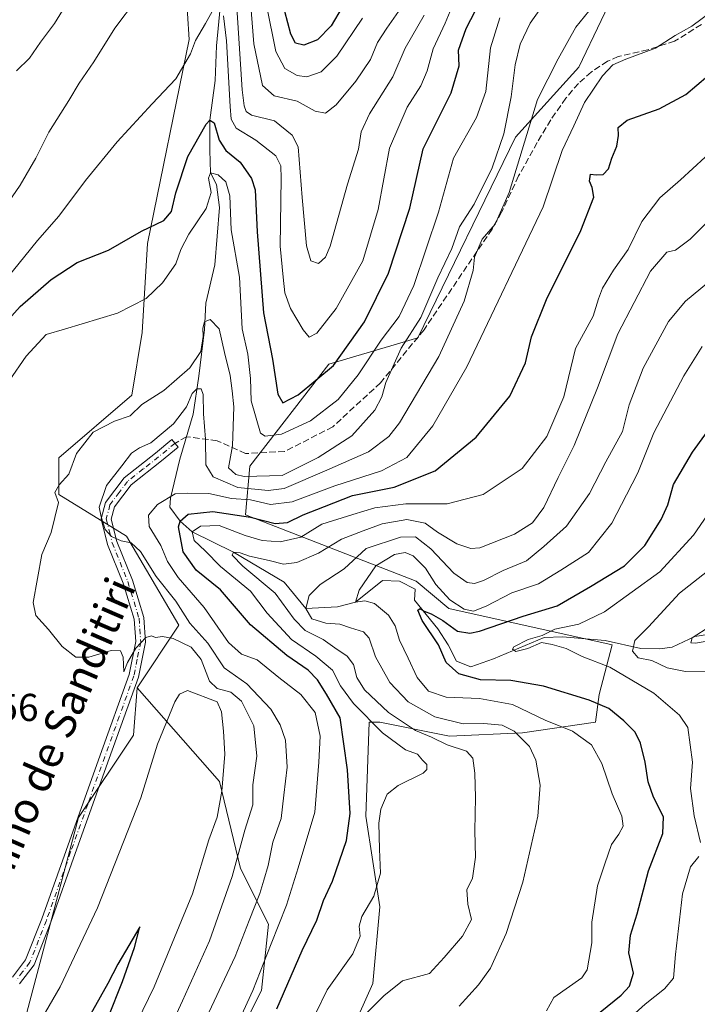
# Model space of a CAD drawing. Units: metres. Extents: x 590302 to 593741, y 4735958 to 4738322.
# Drawn here: x 591170 to 591345, y 4736751 to 4737004 of the extents above; entities that cross this region are included whole.
import ezdxf
from ezdxf.enums import TextEntityAlignment as Align

# ---------------------------------------------------------------- set-up
doc = ezdxf.new("R2010")
doc.units = ezdxf.units.M
doc.header["$MEASUREMENT"] = 0
doc.linetypes.add('DGN Style 3', pattern=[2.307223, 1.648017, -0.659207])
doc.linetypes.add('DGN Style 4', pattern=[2.638475, 1.318413, -0.659207, 0.001648, -0.659207])
for name, color, linetype, lineweight in [('Arbolado forestal CxS', 92, 'Continuous', 0), ('Camino Cxs', 7, 'Continuous', 0), ('Camino eje', 30, 'DGN Style 4', 13), ('Corriente natural lineal', 142, 'Continuous', 13), ('Curva de nivel maestra', 30, 'Continuous', 30), ('Curva de nivel normal', 30, 'Continuous', 0), ('Pastizal CxS', 92, 'Continuous', 0), ('Prado CxS', 92, 'Continuous', 0), ('Rótulo de punto de cota en terreno', 7, 'Continuous', 0), ('Senda', 7, 'DGN Style 3', 0), ('Texto cartográfico', 7, 'Continuous', 0)]:
    doc.layers.add(name, color=color, linetype=linetype, lineweight=lineweight)
doc.styles.add('Style-Arial', font='txt')

# ---------------------------------------------------------------- blocks, each defined once
blk = doc.blocks.new('*U23')
at = {"layer": 'Prado CxS', "color": 92, "linetype": 'Continuous', "lineweight": 0}
blk.add_polyline3d([(591212.4805, 4737019.2793, 734.4526), (591213.8247, 4736999.0865, 731.9064), (591203.0617, 4736946.5839, 724.8044), (591201.7163, 4736923.6977, 718.7583), (591199.0249, 4736907.5441, 716.1224), (591180.1907, 4736891.3897, 716.5256), (591180.1905, 4736881.9663, 715.5046), (591197.6789, 4736871.1959, 710.1444), (591211.1317, 4736848.3099, 712.4701), (591200.3685, 4736832.1551, 715.4873), (591199.4313, 4736819.9613, 716.04), (591185.2727, 4736798.7923, 715.3715), (591171.9871, 4736748.5483, 716.2473)], dxfattribs=at)

msp = doc.modelspace()

# ---------------------------------------------------------------- linework, layer by layer
at = {"layer": 'Arbolado forestal CxS', "color": 92, "linetype": 'Continuous', "lineweight": 0}
for points in [[(591256.4677, 4737187.3739, 755.1074), (591243.4251, 4737167.3625, 755.5994), (591234.0079, 4737157.9401, 755.2932), (591211.1377, 4737140.4391, 751.396), (591205.7543, 4737069.0895, 744.8345), (591195.4149, 4737048.4665, 741.6883), (591197.4333, 4737033.1619, 739.7266), (591197.6819, 4737016.5867, 738.2431), (591212.4805, 4737019.2793, 734.4526), (591213.8247, 4736999.0865, 731.9064), (591203.0617, 4736946.5839, 724.8044), (591201.7163, 4736923.6977, 718.7583), (591199.0249, 4736907.5441, 716.1224), (591180.1907, 4736891.3897, 716.5256), (591180.1905, 4736881.9663, 715.5046), (591197.6789, 4736871.1959, 710.1444), (591211.1317, 4736848.3099, 712.4701), (591200.3685, 4736832.1551, 715.4873)], [(591225.2269, 4736739.9221, 706.0992), (591232.4013, 4736754.2701, 705.5789), (591234.1951, 4736771.3083, 708.3853), (591227.0215, 4736785.6563, 715.8262), (591221.6413, 4736808.0755, 721.5523), (591200.3685, 4736832.1551, 715.4873), (591211.1317, 4736848.3099, 712.4701), (591197.6789, 4736871.1959, 710.1444), (591180.1905, 4736881.9663, 715.5046), (591180.1907, 4736891.3897, 716.5256), (591199.0249, 4736907.5441, 716.1224), (591201.7163, 4736923.6977, 718.7583), (591203.0617, 4736946.5839, 724.8044), (591213.8247, 4736999.0865, 731.9064), (591212.4805, 4737019.2793, 734.4526)], [(591325.6693, 4737016.1215, 712.329), (591314.1437, 4736991.9561, 708.2266), (591297.869, 4736973.9747, 713.883), (591272.6849, 4736922.2457, 715.5915), (591249.8152, 4736915.5151, 727.5012), (591229.4373, 4736889.2659, 716.6248), (591228.2923, 4736876.6869, 702.3144), (591272.2467, 4736859.6161, 678.1939), (591280.7247, 4736852.5589, 679.4377), (591322.7235, 4736843.2753, 669.065), (591319.3881, 4736830.4929, 673.4878), (591318.4913, 4736823.3193, 677.2386), (591299.6593, 4736820.6293, 683.5841), (591280.8275, 4736819.7329, 687.8322), (591262.8923, 4736823.3201, 693.3997), (591260.2019, 4736823.3201, 695.087), (591259.3047, 4736799.1075, 697.8007), (591262.8911, 4736775.7923, 693.9778), (591261.0975, 4736756.0631, 691.9649), (591253.9231, 4736739.9215, 690.2823)], [(591253.9231, 4736739.9215, 690.2823), (591261.0975, 4736756.0631, 691.9649), (591262.8911, 4736775.7923, 693.9778), (591259.3047, 4736799.1075, 697.8007), (591260.2019, 4736823.3201, 695.087), (591262.8923, 4736823.3201, 693.3997), (591280.8275, 4736819.7329, 687.8322), (591299.6593, 4736820.6293, 683.5841), (591318.4913, 4736823.3193, 677.2386), (591319.3881, 4736830.4929, 673.4878), (591322.7235, 4736843.2753, 669.065), (591280.7247, 4736852.5589, 679.4377), (591272.2467, 4736859.6161, 678.1939), (591228.2923, 4736876.6869, 702.3144), (591229.4373, 4736889.2659, 716.6248), (591249.8152, 4736915.5151, 727.5012), (591272.6849, 4736922.2457, 715.5915), (591297.869, 4736973.9747, 713.883), (591314.1437, 4736991.9561, 708.2266), (591325.6693, 4737016.1215, 712.329)], [(591200.3685, 4736832.1551, 715.4873), (591221.6413, 4736808.0755, 721.5523), (591227.0215, 4736785.6563, 715.8262), (591234.1951, 4736771.3083, 708.3853), (591232.4013, 4736754.2701, 705.5789), (591225.2269, 4736739.9221, 706.0992)]]:
    msp.add_polyline3d(points, dxfattribs=at)
at = {"layer": 'Camino Cxs', "color": 7, "linetype": 'Continuous', "lineweight": 0}
msp.add_polyline3d([(591168.3101, 4736757.7201, 716.0034), (591171.6701, 4736762.1301, 715.7604), (591175.8501, 4736772.7201, 715.6979), (591182.0901, 4736790.3301, 715.754), (591190.8701, 4736814.8401, 715.4539), (591198.3601, 4736835.6101, 715.3927), (591200.0501, 4736844.0901, 714.9514), (591199.6501, 4736849.8501, 714.1943), (591196.8101, 4736859.1001, 712.3657), (591192.7801, 4736869.1101, 710.9605), (591191.1601, 4736875.6601, 711.2258), (591192.2401, 4736879.8601, 711.546), (591197.0301, 4736886.2101, 711.5561), (591205.1001, 4736892.6001, 712.2083), (591209.3401, 4736896.0801, 714.7075), (591210.9301, 4736894.1401, 713.2924), (591206.6701, 4736890.6501, 711.7278), (591198.8301, 4736884.4501, 711.1901), (591194.5401, 4736878.7501, 711.3568), (591193.7401, 4736875.6401, 711.1826), (591195.1701, 4736869.8801, 711.4404), (591199.1701, 4736859.9301, 712.3219), (591202.1301, 4736850.3001, 714.3501), (591202.5701, 4736843.9301, 715.1295), (591200.7701, 4736834.9401, 715.739), (591193.2301, 4736814.0001, 715.7098), (591184.4401, 4736789.4901, 715.91), (591178.1901, 4736771.8401, 715.934), (591173.8701, 4736760.8901, 716.1705), (591170.0901, 4736755.9401, 716.0793)], dxfattribs=at)
msp.add_polyline3d([(591168.3101, 4736757.7201, 716.0034), (591171.6701, 4736762.1301, 715.7604), (591175.8501, 4736772.7201, 715.6979), (591182.0901, 4736790.3301, 715.754), (591190.8701, 4736814.8401, 715.4539), (591198.3601, 4736835.6101, 715.3927), (591200.0501, 4736844.0901, 714.9514), (591199.6501, 4736849.8501, 714.1943), (591196.8101, 4736859.1001, 712.3657), (591192.7801, 4736869.1101, 710.9605), (591191.1601, 4736875.6601, 711.2258), (591192.2401, 4736879.8601, 711.546), (591197.0301, 4736886.2101, 711.5561), (591205.1001, 4736892.6001, 712.2083), (591209.3401, 4736896.0801, 714.7075), (591210.9301, 4736894.1401, 713.2924), (591206.6701, 4736890.6501, 711.7278), (591198.8301, 4736884.4501, 711.1901), (591194.5401, 4736878.7501, 711.3568), (591193.7401, 4736875.6401, 711.1826), (591195.1701, 4736869.8801, 711.4404), (591199.1701, 4736859.9301, 712.3219), (591202.1301, 4736850.3001, 714.3501), (591202.5701, 4736843.9301, 715.1295), (591200.7701, 4736834.9401, 715.739), (591193.2301, 4736814.0001, 715.7098), (591184.4401, 4736789.4901, 715.91), (591178.1901, 4736771.8401, 715.934), (591173.8701, 4736760.8901, 716.1705), (591170.0901, 4736755.9401, 716.0793)], dxfattribs=at)
at = {"layer": 'Camino eje', "color": 30, "linetype": 'DGN Style 4', "lineweight": 13}
msp.add_polyline3d([(591210.1351, 4736895.1101, 713.9123), (591208.0151, 4736893.3701, 712.2188), (591205.8851, 4736891.6251, 711.8385), (591201.9651, 4736888.5251, 711.7171), (591197.9301, 4736885.3301, 711.1091), (591195.7851, 4736882.4801, 710.8568), (591193.3901, 4736879.3051, 711.339), (591192.4501, 4736875.6501, 710.9389), (591193.2601, 4736872.3751, 711.0412), (591193.9751, 4736869.4951, 711.2012), (591195.9901, 4736864.4901, 711.7058), (591197.9901, 4736859.5151, 712.3437), (591200.8901, 4736850.0751, 714.2707), (591201.3101, 4736844.0101, 715.0382), (591200.4101, 4736839.5151, 715.3389), (591199.5651, 4736835.2751, 715.557), (591195.7951, 4736824.8051, 715.4903), (591192.0501, 4736814.4201, 715.4832), (591187.6551, 4736802.1651, 715.8044), (591183.2651, 4736789.9101, 715.8123), (591177.0201, 4736772.2801, 715.7371), (591172.7701, 4736761.5101, 715.8529), (591170.8801, 4736759.0351, 715.921), (591169.2001, 4736756.8301, 716.0355)], dxfattribs=at)
at = {"layer": 'Corriente natural lineal', "color": 142, "linetype": 'Continuous', "lineweight": 13}
msp.add_polyline3d([(591222.05, 4737010.08, 731.2824), (591220.8543, 4736997.4353, 730.1058), (591220.5368, 4736988.5453, 728.454), (591219.14, 4736978.33, 726.7695), (591219.1081, 4736970.6065, 724.9787), (591219.28, 4736964.74, 723.2685), (591220.8543, 4736961.7165, 721.5451), (591221.6481, 4736955.8428, 720.3411), (591220.3781, 4736941.079, 718.4449), (591218.1301, 4736931.1901, 718.0926), (591217.7501, 4736924.4501, 716.512), (591216.2801, 4736912.4101, 715.157), (591214.8101, 4736902.6001, 710.7833), (591211.4101, 4736891.0401, 708.499), (591209.0301, 4736880.9701, 705.681), (591208.8301, 4736878.6451, 704.3397), (591211.44, 4736875.11, 701.6282), (591214.6, 4736872.34, 698.8141), (591225.24, 4736867.06, 692.2755), (591238.2601, 4736859.3501, 689.6316), (591243.88, 4736852.64, 687.0765), (591252.0181, 4736853.0189, 684.1112), (591256.68, 4736854.22, 682.7918), (591263.5993, 4736859.8206, 680.2922), (591268.0111, 4736859.6367, 679.0112), (591271.9801, 4736857.5951, 677.7979), (591271.8601, 4736854.7801, 677.7285), (591277.8201, 4736847.3701, 675.9369), (591280.5301, 4736843.2201, 676.5356), (591282.6901, 4736839.0601, 674.9968), (591286.3501, 4736837.5701, 673.0386), (591292.1601, 4736839.6401, 672.4313), (591305.2101, 4736845.1401, 672.4967), (591309.9601, 4736845.3401, 671.7391), (591320.9901, 4736844.3801, 669.4609), (591330.1801, 4736842.3101, 666.9648), (591335.0701, 4736842.1801, 664.9158), (591338.2301, 4736842.6601, 663.5019), (591344.0301, 4736845.3901, 662.2687), (591348.9301, 4736846.1201, 661.3432)], dxfattribs=at)
at = {"layer": 'Curva de nivel maestra', "color": 30, "linetype": 'Continuous', "lineweight": 30, "flags": 128}
for points, elevation in [([(591166.64, 4736926.3401), (591170.3, 4736930.3601), (591178.22, 4736937.2801), (591184.98, 4736941.7201), (591193.05, 4736944.8201), (591201.48, 4736949.7801), (591207.3, 4736952.5101), (591209.28, 4736954.8401), (591210.34, 4736959.6101), (591213.46, 4736968.9901), (591218.17, 4736977.3101), (591219.14, 4736978.3301), (591220.22, 4736977.6001), (591221.56, 4736973.1801), (591223.24, 4736970.4801), (591226.94, 4736967.5101), (591229.83, 4736963.3401), (591230.82, 4736960.3601), (591231.32, 4736949.5301), (591232.91, 4736928.7001), (591235.27, 4736916.8001), (591236.66, 4736907.7601), (591237.96, 4736905.5801), (591241.85, 4736907.6301), (591250.96, 4736915.1901), (591258.98, 4736926.3801), (591265.14, 4736938.9401), (591270.66, 4736955.7001), (591274.08, 4736970.9801), (591281.32, 4736985.3801), (591283.38, 4736992.3101), (591283.2, 4736996.3101), (591285.15, 4737001.9601), (591292.42, 4737016.0501)], 725), ([(591253.19, 4737007.3901), (591250.38, 4737002.6501), (591246.89, 4736998.9701), (591243.3, 4736997.6001), (591241.15, 4736998.1101), (591239.95, 4737000.4701), (591238.45, 4737006.2801)], 750), ([(591236.37, 4736749.5401), (591242.95, 4736764.5201), (591246.65, 4736772.3701), (591248.4, 4736777.4101), (591250.69, 4736782.4201), (591254.31, 4736792.8601), (591255.27, 4736799.8201), (591254.59, 4736811.0401), (591252.67, 4736824.4901), (591249.21, 4736830.5301), (591246.88, 4736834.2001), (591244.46, 4736836.7001), (591239, 4736840.4801), (591229.63, 4736848.3701), (591221.89, 4736857.4201), (591215.57, 4736862.4501), (591212.25, 4736867.1701), (591211.06, 4736873.6201), (591211.44, 4736875.1101), (591213.53, 4736876.8501), (591219.9, 4736877.5901), (591229.64, 4736876.1201), (591235.96, 4736874.5101), (591239.1, 4736874.7101), (591243.2, 4736876.7101), (591248.69, 4736878.8201), (591255.9, 4736881.6601), (591266.63, 4736883.8501), (591277.14, 4736888.0201), (591287.69, 4736896.7301), (591296.39, 4736907.3001), (591300.46, 4736915.8201), (591301.99, 4736922.5201), (591305.88, 4736932.1101), (591314.71, 4736949.9401), (591318.05, 4736958.4601), (591317.64, 4736960.9901), (591316.97, 4736962.6201), (591317.19, 4736964.4501), (591318.61, 4736964.2601), (591320.49, 4736964.3701), (591321.85, 4736965.8101), (591322.7, 4736968.5501), (591323.94, 4736971.6401), (591324.38, 4736974.3801), (591324.28, 4736976.4201), (591326.62, 4736978.2901), (591334.89, 4736981.2301), (591341.78, 4736984.9701), (591350.28, 4736992.1801)], 700), ([(591312.89, 4736743.1801), (591325.07, 4736753.0801), (591327.25, 4736755.3901), (591328.23, 4736758.6901), (591327.09, 4736763.9301), (591327.48, 4736768.4701), (591329.23, 4736774.0001), (591332.14, 4736785.0301), (591335.78, 4736794.6801), (591336.03, 4736798.9301), (591333.42, 4736803.9901), (591332.05, 4736807.9501), (591331.31, 4736813.0401), (591330.08, 4736817.9601), (591328.68, 4736820.7401), (591325.8, 4736823.7101), (591321.94, 4736826.8201), (591316.85, 4736828.9901), (591305.04, 4736832.5601), (591296.62, 4736834.0801), (591288.87, 4736834.2401), (591283.28, 4736835.7501), (591279.99, 4736838.7201), (591278.03, 4736843.2701), (591273.83, 4736849.4801), (591272.74, 4736852.2101), (591273.27, 4736852.5601), (591274.31, 4736851.8701), (591276.15, 4736851.2601), (591279.12, 4736849.5001), (591282.96, 4736846.7501), (591286.12, 4736846.2301), (591288.63, 4736846.7801), (591299.87, 4736850.6601), (591308.59, 4736853.3001), (591317.2, 4736858.2401), (591325.96, 4736863.6201), (591331.14, 4736868.8401), (591335.39, 4736875.4801), (591337.11, 4736879.2701), (591338.58, 4736884.5401), (591343.42, 4736892.8501), (591354.34, 4736907.8501)], 675), ([(591192.91, 4736747.2701), (591196.66, 4736756.5401), (591199.75, 4736765.3601), (591201.06, 4736770.6201), (591195.4, 4736761.0201), (591192.85, 4736756.0901), (591181.46, 4736735.7401)], 725)]:
    msp.add_lwpolyline(points, dxfattribs=dict(at, elevation=elevation))
at = {"layer": 'Curva de nivel normal', "color": 30, "linetype": 'Continuous', "lineweight": 0, "flags": 128}
for points, elevation in [([(591228.58, 4737021.7901), (591230.46, 4736998.0001), (591232.69, 4736987.2301), (591235.72, 4736984.6001), (591241.64, 4736983.1801), (591246.24, 4736980.6701), (591248.91, 4736980.1501), (591251.66, 4736982.2901), (591256.74, 4736988.3401), (591260.52, 4736993.9101), (591262.33, 4736998.3201), (591264.73, 4737002.0501), (591268.96, 4737008.0401)], 740), ([(591207.94, 4736742.7001), (591212.1, 4736751.6001), (591219.07, 4736767.0601), (591224.86, 4736783.6201), (591228.17, 4736795.5001), (591230.16, 4736802.0601), (591230.21, 4736807.1601), (591231.22, 4736814.5401), (591230.45, 4736822.4301), (591227.31, 4736828.7701), (591224.55, 4736831.0701), (591221, 4736832.0001), (591219.03, 4736833.9201), (591216.91, 4736839.4701), (591214.3, 4736842.6501), (591209.64, 4736844.8501), (591206.97, 4736845.3801), (591205.16, 4736845.1701), (591204.07, 4736845.5401), (591202.66, 4736845.0901), (591200.07, 4736842.3701), (591197.95, 4736838.7301), (591197, 4736836.3201), (591196.76, 4736840.0801), (591196.12, 4736841.6801), (591193.67, 4736841.7601), (591187.92, 4736840.1101), (591184.64, 4736840.0901), (591181.1, 4736842.8301), (591177.6, 4736847.1501), (591174.26, 4736850.8101), (591173.6, 4736854.1301), (591175.86, 4736866.5201), (591178.23, 4736872.1301), (591180.11, 4736879.9301), (591179.16, 4736882.5001), (591180.3, 4736884.4301), (591182.77, 4736887.1901), (591184.78, 4736892.5201), (591189.04, 4736897.9601), (591194.6, 4736900.8101), (591198.64, 4736902.2401), (591201.64, 4736905.0901), (591207.3, 4736908.7401), (591213.98, 4736914.5401), (591216.79, 4736918.7301), (591217.4, 4736922.6001), (591217.29, 4736924.7301), (591217.77, 4736926.3901), (591219.24, 4736927.0401), (591221.56, 4736924.6201), (591222.92, 4736918.4701), (591224.34, 4736912.5601), (591224.84, 4736908.6401), (591225.32, 4736904.5501), (591224.97, 4736894.4401), (591223.95, 4736888.8301), (591225.86, 4736887.0901), (591227.99, 4736886.5401), (591237.73, 4736886.8001), (591247.05, 4736891.4801), (591255.74, 4736897.0401), (591261.62, 4736903.6401), (591263.45, 4736907.1001), (591264.42, 4736910.7501), (591268.44, 4736919.6301), (591273.46, 4736927.5201), (591277.83, 4736937.7001), (591281.48, 4736945.2801), (591283.47, 4736950.8201), (591287.19, 4736956.7301), (591291.89, 4736966.0301), (591294.86, 4736974.7801), (591296.76, 4736984.2901), (591297.81, 4736992.5801), (591299.09, 4736997.8801), (591301.63, 4737003.3101), (591306.63, 4737010.4201)], 715), ([(591163.98, 4736952.5401), (591170.22, 4736961.6201), (591174.31, 4736968.5101), (591177.67, 4736975.2101), (591182.76, 4736983.3501), (591185.42, 4736987.8201), (591189.23, 4736993.3401), (591194.68, 4737002.0001), (591200.2, 4737009.4701)], 735), ([(591166.74, 4736937.4901), (591174.76, 4736947.3401), (591180.24, 4736953.5801), (591187.09, 4736962.8001), (591195.27, 4736972.7401), (591204.24, 4736982.4901), (591210.39, 4736988.9601), (591214.11, 4736995.3701), (591215.47, 4736998.8701), (591218.02, 4737003.1901), (591221.32, 4737009.1801)], 730), ([(591169.36, 4736991.0101), (591172.69, 4736994.2501), (591175.54, 4736998.4301), (591179.12, 4737003.1901), (591182.99, 4737009.5801)], 740), ([(591216.82, 4736744.2401), (591225.64, 4736763.0001), (591229.24, 4736772.3001), (591232.02, 4736779.1901), (591233.01, 4736782.6801), (591234.13, 4736786.3901), (591235.33, 4736792.4101), (591237.46, 4736798.5301), (591238.17, 4736804.5801), (591239.03, 4736811.7201), (591238.65, 4736818.7001), (591237.28, 4736822.6701), (591234.8, 4736826.6901), (591228.66, 4736833.1801), (591222.78, 4736837.3401), (591218.57, 4736843.7001), (591213.98, 4736848.8201), (591210.34, 4736854.4601), (591205.29, 4736860.8201), (591201.23, 4736867.3001), (591198.84, 4736869.5001), (591196.31, 4736870.0601), (591193.77, 4736871.1401), (591192.18, 4736872.9801), (591191.15, 4736876.1801), (591190.62, 4736878.6701), (591192.47, 4736884.2401), (591196.46, 4736889.3201), (591198.97, 4736892.5601), (591200.97, 4736893.9301), (591203.89, 4736895.2601), (591209.72, 4736900.1401), (591213.1, 4736904.5201), (591214.56, 4736907.9801), (591215.74, 4736909.1601), (591216.87, 4736909.1601), (591217.44, 4736907.6901), (591217.46, 4736902.7001), (591217.97, 4736896.2301), (591218.1, 4736889.5601), (591219.95, 4736886.5001), (591226.35, 4736883.7701), (591234.16, 4736883.0201), (591238.3, 4736883.5001), (591249.3, 4736888.2301), (591259.96, 4736892.9501), (591265.23, 4736896.8801), (591267.99, 4736900.3701), (591278.15, 4736917.4401), (591284.64, 4736931.7601), (591286.95, 4736939.5801), (591287.33, 4736943.0901), (591289.28, 4736947.6701), (591292.63, 4736951.5201), (591296.2, 4736959.7001), (591303.52, 4736983.6601), (591308.87, 4736994.0901), (591313.38, 4737002.2801), (591318.98, 4737009.1601)], 710), ([(591222.65, 4737005.1801), (591223.44, 4736998.7601), (591224.37, 4736981.8201), (591224.63, 4736978.6101), (591225.88, 4736976.2401), (591230.97, 4736973.1901), (591236.11, 4736969.1401), (591237.37, 4736966.5401), (591237.46, 4736963.3401), (591237.26, 4736945.8501), (591238, 4736937.8901), (591238.41, 4736933.9001), (591239.86, 4736929.8501), (591243.14, 4736924.3001), (591244.75, 4736922.4601), (591246.66, 4736923.4701), (591251.68, 4736929.8501), (591258.5, 4736942.1301), (591262.45, 4736955.3001), (591265.37, 4736971.1201), (591269.96, 4736981.6601), (591273.48, 4736987.1201), (591275.08, 4736991.0001), (591276.64, 4736996.7101), (591279.74, 4737003.3001), (591282.36, 4737009.5401)], 730), ([(591225.89, 4737010.0901), (591227.45, 4736986.1401), (591227.98, 4736981.9801), (591228.44, 4736980.5901), (591229.83, 4736979.6201), (591235.82, 4736978.1701), (591240.32, 4736974.5001), (591241.86, 4736971.4801), (591242.89, 4736958.4401), (591244.06, 4736945.9401), (591245.18, 4736942.1201), (591247.1, 4736941.3901), (591248.94, 4736943.0101), (591250.15, 4736945.8801), (591254.58, 4736961.8201), (591257.38, 4736970.8801), (591258.12, 4736975.3201), (591260.23, 4736979.9801), (591266.29, 4736989.5001), (591269.44, 4736996.8401), (591274.3, 4737005.3301)], 735), ([(591258.44, 4737004.5401), (591251.8, 4736994.8401), (591247.76, 4736990.7501), (591244.14, 4736989.5101), (591241.62, 4736989.8201), (591238.4, 4736991.6101), (591236.12, 4736996.0001), (591233.72, 4737007.8901)], 745), ([(591348.96, 4737006.7001), (591343.29, 4737002.4901), (591338.96, 4737000.1101), (591333.96, 4736996.8801), (591326.29, 4736994.0501), (591322.96, 4736992.5901), (591320.28, 4736989.7601), (591315.6, 4736982.9001), (591312.88, 4736976.8401), (591309.91, 4736970.5101), (591305.02, 4736956.0001), (591285.32, 4736914.8001), (591276.57, 4736899.6401), (591269.84, 4736891.4901), (591263.38, 4736888.0401), (591251.3, 4736884.1601), (591240.3, 4736880.0701), (591234.71, 4736879.4001), (591229.6, 4736880.5701), (591224.71, 4736880.9401), (591218.9, 4736882.2001), (591213.35, 4736882.3101), (591210.23, 4736882.1101), (591205.65, 4736879.3601), (591203.29, 4736876.6201), (591203.46, 4736873.6801), (591206.51, 4736868.8601), (591208.25, 4736864.6901), (591210.93, 4736860.6201), (591217.67, 4736852.8801), (591223.91, 4736843.8201), (591227.25, 4736840.8601), (591231.3, 4736839.4101), (591236.94, 4736834.8101), (591242.53, 4736830.4301), (591246.28, 4736825.8401), (591247.54, 4736819.7501), (591247.21, 4736813.0101), (591246.14, 4736800.2001), (591241.88, 4736785.8601), (591238.84, 4736776.2001), (591234.88, 4736766.3001), (591230.21, 4736754.2201), (591223.9, 4736740.5701)], 705), ([(591167.47, 4736911.1901), (591171.81, 4736917.5701), (591176.97, 4736923.1701), (591181.72, 4736924.4901), (591195.32, 4736928.6701), (591202.72, 4736932.3701), (591206.97, 4736936.4001), (591210.4, 4736941.3301), (591211.69, 4736945.0201), (591213.74, 4736948.9901), (591218.14, 4736955.6101), (591219.49, 4736959.7001), (591218.8, 4736963.4201), (591219.28, 4736964.7401), (591221.3, 4736964.2501), (591223.27, 4736962.4301), (591224.24, 4736958.8701), (591224.62, 4736950.1001), (591226.79, 4736937.8601), (591227.44, 4736924.5801), (591228.88, 4736918.0901), (591229.6, 4736911.8101), (591229.8, 4736906.0201), (591232.17, 4736897.7201), (591233.4, 4736896.9601), (591237.59, 4736897.4601), (591245.02, 4736900.8801), (591252.17, 4736906.4001), (591257.37, 4736912.7601), (591263.26, 4736921.6401), (591267.92, 4736927.7701), (591271.65, 4736935.7801), (591278, 4736954.6201), (591281.92, 4736968.5301), (591287.83, 4736979.0201), (591290.23, 4736985.7001), (591291.46, 4736996.9401), (591293.87, 4737004.7001)], 720), ([(591243.3, 4736742.0801), (591249.36, 4736754.3901), (591255.94, 4736763.6601), (591257.83, 4736768.2701), (591257.58, 4736770.8401), (591258.3, 4736773.2701), (591261.34, 4736778.5301), (591263.06, 4736784.4901), (591262.84, 4736790.6501), (591262.7, 4736797.2901), (591263.18, 4736800.9601), (591264.84, 4736804.7901), (591267.67, 4736807.0101), (591274.04, 4736810.2301), (591275.02, 4736811.1601), (591275.01, 4736812.4601), (591273.88, 4736813.5901), (591272.61, 4736815.0701), (591269.54, 4736816.2501), (591263.61, 4736820.6201), (591256.11, 4736828.1401), (591252.77, 4736832.6901), (591250.76, 4736836.7201), (591246.43, 4736840.3201), (591240.13, 4736844.6001), (591233.87, 4736851.3801), (591229.63, 4736857.0901), (591221.85, 4736863.4001), (591217.88, 4736867.4201), (591215.1, 4736870.1101), (591214.6, 4736872.3401), (591216.71, 4736873.7601), (591221.52, 4736873.9601), (591228.22, 4736871.3801), (591232.64, 4736870.0701), (591237.21, 4736869.7401), (591242.59, 4736870.9901), (591247.96, 4736874.3401), (591255.97, 4736876.8201), (591261.63, 4736878.5001), (591269.63, 4736879.5301), (591280.29, 4736879.5201), (591289.57, 4736881.9101), (591299.59, 4736888.6001), (591305.94, 4736896.8401), (591310.34, 4736907.1301), (591313.3, 4736919.5001), (591317.91, 4736927.8801), (591319.25, 4736932.3101), (591320.31, 4736935.0901), (591323.13, 4736939.6701), (591326.85, 4736945.0501), (591330.44, 4736952.2201), (591335.01, 4736958.3601), (591340.35, 4736962.9601), (591346.7, 4736968.8001)], 695), ([(591256.07, 4736745.0201), (591263.97, 4736752.9201), (591268.75, 4736756.7301), (591275.73, 4736758.6501), (591279.53, 4736762.7801), (591284.17, 4736768.2001), (591286.54, 4736772.5301), (591285.62, 4736776.5201), (591285.35, 4736780.1801), (591286.8, 4736783.1901), (591287.58, 4736788.5801), (591287.43, 4736795.4001), (591287.6, 4736803.9101), (591287.36, 4736810.2001), (591286.88, 4736814.0701), (591285.26, 4736815.8401), (591280.29, 4736817.5301), (591276.21, 4736819.4501), (591272.11, 4736821.2101), (591265.12, 4736825.8001), (591258.96, 4736831.6701), (591256.95, 4736834.8101), (591256.1, 4736838.1401), (591254.51, 4736840.3501), (591251.3, 4736842.4901), (591248.28, 4736844.6001), (591243.68, 4736846.9301), (591240.85, 4736849.8201), (591235.93, 4736856.5701), (591227.62, 4736863.5201), (591224.88, 4736866.3001), (591225.24, 4736867.0601), (591226.9, 4736866.9001), (591229.35, 4736866.0601), (591234.44, 4736864.9601), (591238.14, 4736864.0101), (591241.54, 4736864.4001), (591247.08, 4736866.8401), (591253, 4736870.4501), (591258.65, 4736872.5901), (591263.55, 4736874.4201), (591269.9, 4736875.4801), (591274.56, 4736874.5301), (591277.77, 4736872.2801), (591282.76, 4736869.2301), (591286.34, 4736868.0601), (591288.67, 4736868.2501), (591297.63, 4736871.7501), (591302.25, 4736874.6401), (591305.2, 4736878.6101), (591308.86, 4736886.3101), (591313, 4736894.5901), (591318.99, 4736909.3801), (591324.26, 4736923.3001), (591332.68, 4736939.4201), (591336.84, 4736944.3601), (591339.09, 4736944.8801), (591342.84, 4736947.6701), (591352.7, 4736957.4301)], 690), ([(591283.31, 4736750.1901), (591288.29, 4736755.6701), (591291.4, 4736760.0401), (591295.49, 4736768.9201), (591299.76, 4736782.1001), (591303.61, 4736799.1401), (591304.21, 4736807.1001), (591303.07, 4736813.5301), (591301.45, 4736817.0601), (591297.5, 4736820.9901), (591294.4, 4736822.5201), (591289.74, 4736822.9801), (591284.4, 4736822.9301), (591277.08, 4736824.6701), (591270.19, 4736828.5701), (591265.5, 4736833.5501), (591261.83, 4736840.1401), (591260.17, 4736844.9401), (591258.75, 4736846.5601), (591255.37, 4736847.6301), (591252.64, 4736848.5901), (591248.97, 4736848.8601), (591245.38, 4736849.9501), (591243.88, 4736852.6401), (591244.74, 4736855.9401), (591247.56, 4736858.7901), (591253.7, 4736862.8501), (591259.36, 4736868.0101), (591268.24, 4736870.9701), (591272.13, 4736871.0201), (591276.06, 4736867.9801), (591282.01, 4736861.7001), (591285.38, 4736859.3101), (591287.29, 4736859.0001), (591289.61, 4736859.8401), (591294.71, 4736862.3401), (591300.71, 4736864.8501), (591305.16, 4736868.5901), (591310.99, 4736873.8101), (591316.91, 4736882.2301), (591321.12, 4736890.3901), (591325.44, 4736898.1501), (591327.18, 4736905.0101), (591330.74, 4736914.4701), (591337.26, 4736926.4801), (591341.65, 4736931.7601), (591347.56, 4736936.6301)], 685), ([(591345.94, 4736920.0201), (591341.2, 4736912.5201), (591333.46, 4736897.8501), (591329.35, 4736887.5201), (591326.46, 4736881.8801), (591322.67, 4736874.5801), (591316.66, 4736867.0301), (591309.53, 4736862.4801), (591303.82, 4736858.9601), (591296.93, 4736856.6101), (591290.32, 4736853.1701), (591287.05, 4736851.9401), (591284.63, 4736852.4201), (591280.97, 4736854.8201), (591277.3, 4736858.7801), (591274.65, 4736862.9901), (591271.47, 4736866.1401), (591269.42, 4736866.9801), (591266.71, 4736866.4601), (591261.92, 4736863.5601), (591257.62, 4736857.3401), (591256.68, 4736854.2201), (591259.06, 4736854.6001), (591261.5, 4736853.8601), (591265.18, 4736850.8401), (591266.84, 4736848.1601), (591267.94, 4736844.4201), (591270.21, 4736839.7801), (591272.5, 4736834.8301), (591275.46, 4736831.3001), (591280.03, 4736829.7601), (591288.63, 4736829.4101), (591297.11, 4736827.8601), (591305.5, 4736823.8701), (591312.59, 4736821.0401), (591317.46, 4736817.5001), (591320.1, 4736812.6801), (591322.76, 4736804.8501), (591325.28, 4736799.1501), (591325.57, 4736796.5301), (591324.49, 4736794.5301), (591322.63, 4736791.8601), (591320.9, 4736786.8701), (591318.99, 4736781.2201), (591317.5, 4736771.8701), (591317.53, 4736766.5301), (591316.31, 4736759.5701), (591314.96, 4736757.5001), (591307.74, 4736752.4501), (591305.85, 4736749.0001)], 680), ([(591345.53, 4736792.3601), (591343.93, 4736799.1901), (591342.95, 4736806.2701), (591343.44, 4736813.0101), (591342.25, 4736821.9201), (591340.13, 4736825.1601), (591333.52, 4736830.7801), (591322.2, 4736837.5001), (591315.01, 4736840.2701), (591310.89, 4736842.2801), (591307.28, 4736843.3201), (591304.57, 4736843.8401), (591301.06, 4736842.3001), (591297.98, 4736841.5701), (591297.12, 4736842.1601), (591297.43, 4736842.7201), (591301.16, 4736844.6401), (591304.7, 4736845.6801), (591307.96, 4736847.2801), (591314.17, 4736848.5601), (591320.81, 4736851.7301), (591335.07, 4736862.0401), (591343.76, 4736871.4601), (591348.24, 4736878.0801)], 670), ([(591352.11, 4736865.9701), (591340.09, 4736856.5601), (591332.16, 4736847.8701), (591328.58, 4736844.3401), (591328.04, 4736841.5901), (591329.43, 4736839.8601), (591332.96, 4736839.2001), (591336.96, 4736837.3601), (591341.66, 4736836.3501), (591348.8, 4736836.3001)], 665), ([(591347.69, 4736844.2601), (591344.27, 4736843.6901), (591343.06, 4736843.7601), (591343.4, 4736845.0601), (591347.9, 4736847.9501)], 660), ([(591213.38, 4736831.5001), (591211.27, 4736830.5801), (591210.08, 4736828.5601), (591205.65, 4736817.6301), (591201.31, 4736803.8901), (591190.22, 4736775.5301), (591180.59, 4736755.2001), (591173.03, 4736742.1601)], 720), ([(591194.64, 4736734.3401), (591204.82, 4736755.1901), (591214.62, 4736779.1801), (591218.85, 4736793.0201), (591221.05, 4736798.8601), (591222.2, 4736805.5301), (591222.97, 4736815.1301), (591222.67, 4736821.0201), (591222.09, 4736826.0001), (591220.97, 4736828.6001), (591213.38, 4736831.5001)], 720), ([(591326.97, 4736746.9001), (591331.3, 4736750.7501), (591336.29, 4736754.6801), (591338.57, 4736757.3901), (591339.05, 4736763.5401), (591340.89, 4736779.1401), (591342.98, 4736786.1001), (591345.08, 4736788.7101)], 670)]:
    msp.add_lwpolyline(points, dxfattribs=dict(at, elevation=elevation))
at = {"layer": 'Pastizal CxS', "color": 92, "linetype": 'Continuous', "lineweight": 0}
for points in [[(591253.9231, 4736739.9215, 690.2823), (591261.0975, 4736756.0631, 691.9649), (591262.8911, 4736775.7923, 693.9778), (591259.3047, 4736799.1075, 697.8007), (591260.2019, 4736823.3201, 695.087), (591262.8923, 4736823.3201, 693.3997), (591280.8275, 4736819.7329, 687.8322), (591299.6593, 4736820.6293, 683.5841), (591318.4913, 4736823.3193, 677.2386), (591319.3881, 4736830.4929, 673.4878), (591322.7235, 4736843.2753, 669.065), (591280.7247, 4736852.5589, 679.4377), (591272.2467, 4736859.6161, 678.1939), (591228.2923, 4736876.6869, 702.3144), (591229.4373, 4736889.2659, 716.6248), (591249.8152, 4736915.5151, 727.5012), (591272.6849, 4736922.2457, 715.5915), (591297.869, 4736973.9747, 713.883), (591314.1437, 4736991.9561, 708.2266), (591325.6693, 4737016.1215, 712.329)], [(591253.9231, 4736739.9215, 690.2823), (591261.0975, 4736756.0631, 691.9649), (591262.8911, 4736775.7923, 693.9778), (591259.3047, 4736799.1075, 697.8007), (591260.2019, 4736823.3201, 695.087), (591262.8923, 4736823.3201, 693.3997), (591280.8275, 4736819.7329, 687.8322), (591299.6593, 4736820.6293, 683.5841), (591318.4913, 4736823.3193, 677.2386), (591319.3881, 4736830.4929, 673.4878), (591322.7235, 4736843.2753, 669.065), (591280.7247, 4736852.5589, 679.4377), (591272.2467, 4736859.6161, 678.1939), (591228.2923, 4736876.6869, 702.3144), (591229.4373, 4736889.2659, 716.6248), (591249.8152, 4736915.5151, 727.5012), (591272.6849, 4736922.2457, 715.5915), (591297.869, 4736973.9747, 713.883), (591314.1437, 4736991.9561, 708.2266), (591325.6693, 4737016.1215, 712.329)], [(591200.3685, 4736832.1551, 715.4873), (591199.4313, 4736819.9613, 716.04), (591185.2727, 4736798.7923, 715.3715), (591171.9871, 4736748.5483, 716.2473), (591171.055, 4736747.6237, 716.2467), (591131.4591, 4736715.3289, 715.0848), (591107.9417, 4736681.2019, 711.9125), (591067.7567, 4736638.8717, 704.5274), (591049.1717, 4736654.5461, 699.06), (591057.8869, 4736666.8947, 701.2253), (591056.5157, 4736680.0197, 701.5509), (591048.8069, 4736688.1907, 704.5274), (591027.2191, 4736687.9607, 706.6047), (591012.1385, 4736705.9433, 713.1663), (591003.3268, 4736724.5307, 717.5708), (590981.1914, 4736735.5661, 720.8906), (590959.6623, 4736750.3777, 722.068), (590951.5892, 4736728.8337, 720.7481), (590926.8956, 4736708.4017, 718.3137), (590921.5191, 4736703.7157, 718.3811)], [(591171.9871, 4736748.5483, 716.2473), (591185.2727, 4736798.7923, 715.3715), (591199.4313, 4736819.9613, 716.04), (591200.3685, 4736832.1551, 715.4873), (591221.6413, 4736808.0755, 721.5523), (591227.0215, 4736785.6563, 715.8262), (591234.1951, 4736771.3083, 708.3853), (591232.4013, 4736754.2701, 705.5789), (591225.2269, 4736739.9221, 706.0992)], [(591200.3685, 4736832.1551, 715.4873), (591221.6413, 4736808.0755, 721.5523), (591227.0215, 4736785.6563, 715.8262), (591234.1951, 4736771.3083, 708.3853), (591232.4013, 4736754.2701, 705.5789), (591225.2269, 4736739.9221, 706.0992)]]:
    msp.add_polyline3d(points, dxfattribs=at)
at = {"layer": 'Prado CxS', "color": 92, "linetype": 'Continuous', "lineweight": 0}
for points in [[(591256.4677, 4737187.3739, 755.1074), (591243.4251, 4737167.3625, 755.5994), (591234.0079, 4737157.9401, 755.2932), (591211.1377, 4737140.4391, 751.396), (591205.7543, 4737069.0895, 744.8345), (591195.4149, 4737048.4665, 741.6883), (591197.4333, 4737033.1619, 739.7266), (591197.6819, 4737016.5867, 738.2431), (591212.4805, 4737019.2793, 734.4526), (591213.8247, 4736999.0865, 731.9064), (591203.0617, 4736946.5839, 724.8044), (591201.7163, 4736923.6977, 718.7583), (591199.0249, 4736907.5441, 716.1224), (591180.1907, 4736891.3897, 716.5256), (591180.1905, 4736881.9663, 715.5046), (591197.6789, 4736871.1959, 710.1444), (591211.1317, 4736848.3099, 712.4701), (591200.3685, 4736832.1551, 715.4873)], [(591200.3685, 4736832.1551, 715.4873), (591199.4313, 4736819.9613, 716.04), (591185.2727, 4736798.7923, 715.3715), (591171.9871, 4736748.5483, 716.2473), (591171.055, 4736747.6237, 716.2467), (591131.4591, 4736715.3289, 715.0848), (591107.9417, 4736681.2019, 711.9125), (591067.7567, 4736638.8717, 704.5274), (591049.1717, 4736654.5461, 699.06), (591057.8869, 4736666.8947, 701.2253), (591056.5157, 4736680.0197, 701.5509), (591048.8069, 4736688.1907, 704.5274), (591027.2191, 4736687.9607, 706.6047), (591012.1385, 4736705.9433, 713.1663), (591003.3268, 4736724.5307, 717.5708), (590981.1914, 4736735.5661, 720.8906), (590959.6623, 4736750.3777, 722.068), (590951.5892, 4736728.8337, 720.7481), (590926.8956, 4736708.4017, 718.3137), (590921.5191, 4736703.7157, 718.3811)]]:
    msp.add_polyline3d(points, dxfattribs=at)
at = {"layer": 'Senda', "color": 7, "linetype": 'DGN Style 3', "lineweight": 0}
msp.add_polyline3d([(591345.7401, 4737002.9401, 705.9148), (591338.8501, 4736998.6401, 705.9746), (591331.9401, 4736996.4401, 705.5439), (591324.3501, 4736994.6801, 708.1969), (591321.5301, 4736993.5201, 710.5361), (591317.3501, 4736990.7101, 713.5426), (591314.0701, 4736987.7701, 711.534), (591310.8301, 4736983.9901, 709.5235), (591306.9601, 4736978.4001, 708.9099), (591303.4401, 4736972.5701, 709.7788), (591298.6701, 4736963.9501, 715.6659), (591294.2701, 4736954.6001, 718.5384), (591291.8201, 4736950.2801, 717.6112), (591274.3001, 4736924.3501, 719.5027), (591263.1111, 4736910.7343, 716.2476), (591250.7781, 4736899.3783, 720.5463), (591238.3929, 4736893.0151, 718.6796), (591228.3387, 4736892.4859, 717.1555), (591221.0361, 4736895.7667, 715.9348), (591213.1101, 4736896.8201, 714.8916), (591210.1351, 4736895.1101, 713.9123)], dxfattribs=at)

# ---------------------------------------------------------------- block references
at = {"layer": 'Prado CxS', "color": 92, "linetype": 'Continuous', "lineweight": 0}
msp.add_blockref('*U23', (0, 0), dxfattribs=at)

# ---------------------------------------------------------------- texts
at = {"layer": 'Rótulo de punto de cota en terreno', "color": 7, "linetype": 'Continuous', "lineweight": 0, "style": 'Style-Arial'}
msp.add_text('716,56', height=7, dxfattribs=at).set_placement((591145.8378, 4736823.6278))
at = {"layer": 'Texto cartográfico', "color": 7, "linetype": 'Continuous', "lineweight": 0, "style": 'Style-Arial'}
msp.add_text('Camino de Sanditiri', height=8, rotation=66.583224, dxfattribs=at).set_placement((591176.6138, 4736813.668), align=Align.MIDDLE_CENTER)

doc.saveas('drawing.dxf')
